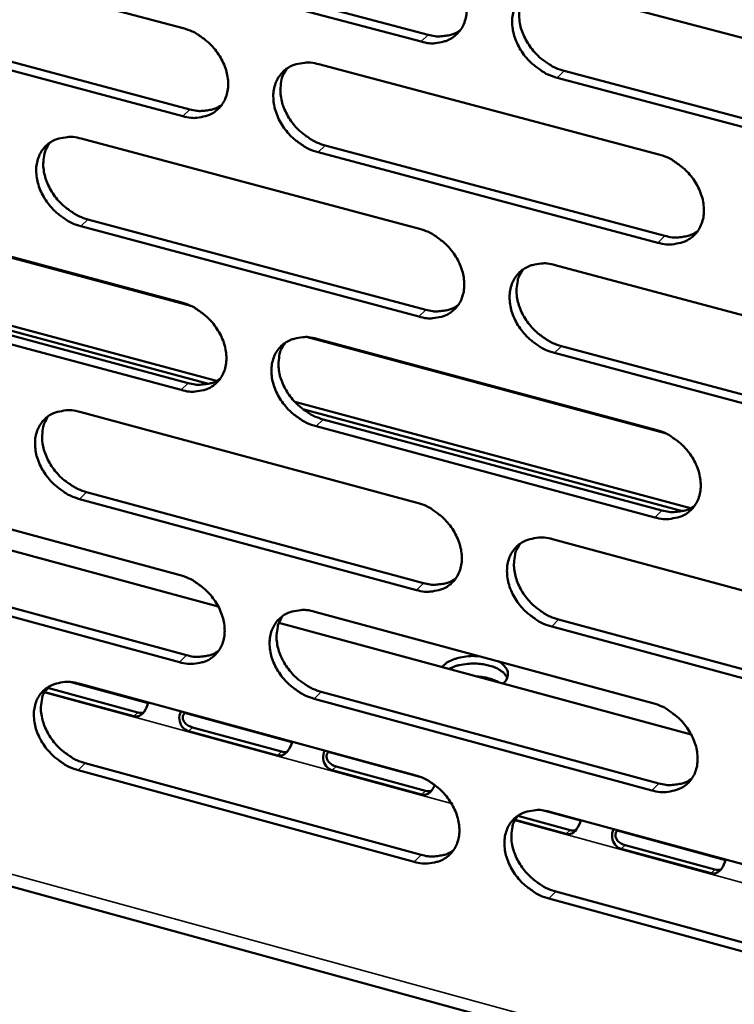
# Model space of a CAD drawing. Units: millimetres. Extents: x 65 to 5854, y 100 to 4100.
# Drawn here: x 4845 to 4885, y 2572 to 2627 of the extents above; entities that cross this region are included whole.
import ezdxf

# ---------------------------------------------------------------- set-up
doc = ezdxf.new("R2010")
doc.units = ezdxf.units.MM
doc.header["$LTSCALE"] = 20
doc.layers.add('Visible (ISO)', color=7, linetype='Continuous', lineweight=50)
doc.layers.add('Visible Narrow (ISO)', color=7, linetype='Continuous', lineweight=35)

msp = doc.modelspace()

# ---------------------------------------------------------------- linework, layer by layer
at = {"layer": 'Visible (ISO)'}
for p, q in [((4835.074, 2631.063), (4853.842, 2626.082)), ((4848.606, 2630.714), (4867.465, 2625.72)), ((4867.075, 2625.338), (4848.213, 2630.334)), ((4874.703, 2628.25), (4893.753, 2623.22)), ((4853.814, 2621.189), (4835.063, 2626.18)), ((4835.458, 2626.559), (4854.205, 2621.571)), ((4861.383, 2624.081), (4880.32, 2619.056)), ((4875.042, 2623.714), (4894.069, 2618.675)), ((4893.685, 2618.289), (4874.654, 2623.33)), ((4848.163, 2619.943), (4866.987, 2614.923)), ((4880.265, 2614.148), (4861.347, 2619.183)), ((4861.737, 2619.566), (4880.652, 2614.533)), ((4854.266, 2610.632), (4834.53, 2615.92)), ((4835.04, 2615.835), (4853.753, 2610.821)), ((4848.532, 2615.45), (4867.334, 2610.422)), ((4866.945, 2610.037), (4848.14, 2615.067)), ((4874.55, 2612.907), (4893.542, 2607.842)), ((4833.857, 2612.328), (4855.696, 2606.463)), ((4855.253, 2606.302), (4834.295, 2611.931)), ((4835.423, 2611.363), (4854.114, 2606.342)), ((4853.724, 2605.957), (4835.029, 2610.981)), ((4727.095, 2610.418), (4966.849, 2544.762)), ((4880.668, 2603.558), (4860.756, 2608.893)), ((4861.271, 2608.807), (4880.15, 2603.748)), ((4874.888, 2608.402), (4893.858, 2603.33)), ((4893.475, 2602.941), (4874.501, 2608.016)), ((4860.046, 2605.294), (4882.08, 2599.377)), ((4881.631, 2599.216), (4860.487, 2604.895)), ((4848.09, 2604.737), (4866.858, 2599.684)), ((4861.624, 2604.324), (4880.481, 2599.258)), ((4880.096, 2598.869), (4861.235, 2603.938)), ((4835.006, 2600.697), (4853.663, 2595.651)), ((4833.047, 2600.072), (4855.786, 2593.916)), ((4866.817, 2594.827), (4848.067, 2599.89)), ((4848.458, 2600.276), (4867.204, 2595.215)), ((4874.398, 2597.655), (4893.333, 2592.557)), ((4835.389, 2596.257), (4854.024, 2591.203)), ((4853.635, 2590.815), (4834.996, 2595.872)), ((4861.159, 2593.623), (4879.982, 2588.532)), ((4859.166, 2593.002), (4882.117, 2586.789)), ((4893.266, 2587.685), (4874.35, 2592.793)), ((4874.735, 2593.182), (4893.648, 2588.077)), ((4848.018, 2589.621), (4866.729, 2584.536)), ((4851.087, 2587.805), (4846.136, 2589.152)), ((4846.363, 2589.359), (4851.313, 2588.014)), ((4861.511, 2589.172), (4880.312, 2584.073)), ((4879.928, 2583.682), (4861.124, 2588.783)), ((4859.087, 2585.63), (4854.123, 2586.98)), ((4854.349, 2587.188), (4859.312, 2585.839)), ((4848.385, 2585.192), (4867.075, 2580.099)), ((4866.688, 2579.708), (4847.995, 2584.803)), ((4867.109, 2583.448), (4862.132, 2584.802)), ((4862.356, 2585.011), (4867.333, 2583.658)), ((4874.247, 2582.493), (4893.125, 2577.363)), ((4875.153, 2581.261), (4872.308, 2582.035)), ((4872.462, 2582.263), (4875.376, 2581.471)), ((4883.218, 2579.068), (4878.214, 2580.429)), ((4878.437, 2580.639), (4883.44, 2579.278)), ((4874.584, 2578.053), (4893.439, 2572.914)), ((4893.059, 2572.52), (4874.199, 2577.661))]:
    msp.add_line(p, q, dxfattribs=at)
at = {"layer": 'Visible (ISO)', "flags": 128}
for points in [[(4867.117, 2630.254, -0.031252), (4867.613, 2630.081, -0.051142), (4867.896, 2629.927, -0.01277), (4868.401, 2629.562, -0.030629), (4868.597, 2629.392, -0.030222), (4868.893, 2629.065, -0.029843), (4869.151, 2628.7, -0.032876), (4869.35, 2628.329, -0.031601), (4869.504, 2627.919, -0.037959), (4869.591, 2627.537, -0.036238), (4869.621, 2627.127, -0.044792), (4869.589, 2626.763, -0.043474), (4869.491, 2626.4, -0.05064), (4869.339, 2626.088, -0.050209), (4869.126, 2625.81, -0.051093), (4868.864, 2625.582, -0.051377), (4868.562, 2625.414, -0.045243), (4868.34, 2625.341, -0.021538), (4867.856, 2625.252, -0.062593), (4867.531, 2625.247, -0.043748), (4867.075, 2625.338)], [(4874.654, 2623.33, -0.031221), (4874.156, 2623.503, -0.05108), (4873.873, 2623.658, -0.01274), (4873.368, 2624.023, -0.0306), (4873.172, 2624.193, -0.030234), (4872.876, 2624.52, -0.029843), (4872.618, 2624.885, -0.032909), (4872.42, 2625.256, -0.031622), (4872.265, 2625.666, -0.038), (4872.179, 2626.048, -0.036267), (4872.149, 2626.458, -0.044816), (4872.181, 2626.822, -0.043482), (4872.28, 2627.186, -0.05062), (4872.432, 2627.498, -0.050162), (4872.645, 2627.777, -0.051032), (4872.908, 2628.004, -0.051289), (4873.21, 2628.173, -0.045195), (4873.434, 2628.246, -0.021495), (4873.919, 2628.337, -0.062559), (4874.245, 2628.342, -0.04371), (4874.703, 2628.25)], [(4872.9, 2627.998, 0.042019), (4872.691, 2627.64, 0.066354), (4872.611, 2627.39, 0.020691), (4872.545, 2626.913, 0.04129), (4872.541, 2626.672, 0.033615), (4872.596, 2626.277, 0.035255), (4872.698, 2625.91, 0.029868), (4872.864, 2625.523, 0.03097), (4873.068, 2625.172, 0.028557), (4873.324, 2624.83, 0.028823), (4873.616, 2624.523, 0.029432), (4873.802, 2624.368, 0.011823), (4874.294, 2624.022, 0.049456), (4874.564, 2623.878, 0.029984), (4875.042, 2623.714)], [(4853.842, 2626.082, -0.031177), (4854.337, 2625.91, -0.051066), (4854.618, 2625.756, -0.01272), (4855.12, 2625.392, -0.030548), (4855.316, 2625.223, -0.030097), (4855.611, 2624.897, -0.029725), (4855.868, 2624.533, -0.032742), (4856.065, 2624.164, -0.03146), (4856.22, 2623.756, -0.037849), (4856.307, 2623.375, -0.036104), (4856.338, 2622.967, -0.044766), (4856.307, 2622.605, -0.043422), (4856.211, 2622.244, -0.050761), (4856.061, 2621.933, -0.050319), (4855.85, 2621.656, -0.051314), (4855.59, 2621.43, -0.051589), (4855.291, 2621.263, -0.04541), (4855.07, 2621.191, -0.021633), (4854.59, 2621.102, -0.062705), (4854.266, 2621.097, -0.043878), (4853.814, 2621.189)], [(4867.465, 2625.72, 0.035366), (4867.855, 2625.638, 0.053314), (4868.12, 2625.631, 0.015104), (4868.446, 2625.666, 0.017121), (4868.732, 2625.716, 0.060598), (4868.946, 2625.789, 0.037759), (4869.259, 2625.97)], [(4861.347, 2619.183, -0.031146), (4860.853, 2619.356, -0.051005), (4860.571, 2619.51, -0.012691), (4860.068, 2619.875, -0.030519), (4859.873, 2620.044, -0.030108), (4859.578, 2620.37, -0.029725), (4859.321, 2620.733, -0.032775), (4859.123, 2621.103, -0.031482), (4858.969, 2621.51, -0.037889), (4858.882, 2621.891, -0.036133), (4858.851, 2622.299, -0.04479), (4858.882, 2622.661, -0.043431), (4858.979, 2623.023, -0.05074), (4859.129, 2623.334, -0.050272), (4859.341, 2623.611, -0.051254), (4859.601, 2623.838, -0.051501), (4859.901, 2624.006, -0.045362), (4860.123, 2624.078, -0.02159), (4860.605, 2624.168, -0.062671), (4860.929, 2624.172, -0.04384), (4861.383, 2624.081)], [(4859.603, 2623.838, 0.042085), (4859.395, 2623.482, 0.066486), (4859.315, 2623.233, 0.020753), (4859.249, 2622.759, 0.041335), (4859.246, 2622.518, 0.033553), (4859.3, 2622.124, 0.035215), (4859.403, 2621.759, 0.029783), (4859.568, 2621.373, 0.030893), (4859.771, 2621.022, 0.028483), (4860.027, 2620.681, 0.028743), (4860.317, 2620.375, 0.02939), (4860.503, 2620.22, 0.011803), (4860.993, 2619.874, 0.049431), (4861.262, 2619.73, 0.029949), (4861.737, 2619.566)], [(4854.205, 2621.571, 0.035189), (4854.591, 2621.489, 0.053088), (4854.852, 2621.481, 0.014971), (4855.175, 2621.515, 0.016988), (4855.457, 2621.563, 0.060402), (4855.668, 2621.634, 0.037589), (4855.978, 2621.811)], [(4848.14, 2615.067, -0.031071), (4847.647, 2615.24, -0.05093), (4847.368, 2615.393, -0.012641), (4846.867, 2615.756, -0.030438), (4846.673, 2615.925, -0.029984), (4846.379, 2616.25, -0.029608), (4846.122, 2616.612, -0.032642), (4845.925, 2616.979, -0.031342), (4845.771, 2617.386, -0.037778), (4845.683, 2617.765, -0.036), (4845.652, 2618.171, -0.044763), (4845.681, 2618.531, -0.043378), (4845.777, 2618.892, -0.050859), (4845.926, 2619.201, -0.050382), (4846.135, 2619.477, -0.051475), (4846.393, 2619.702, -0.051713), (4846.691, 2619.869, -0.045528), (4846.911, 2619.941, -0.021685), (4847.389, 2620.029, -0.062782), (4847.712, 2620.034, -0.04397), (4848.163, 2619.943)], [(4846.403, 2619.708, 0.042149), (4846.197, 2619.354, 0.066617), (4846.117, 2619.107, 0.020814), (4846.052, 2618.635, 0.041379), (4846.049, 2618.395, 0.033489), (4846.103, 2618.002, 0.035173), (4846.206, 2617.638, 0.029698), (4846.37, 2617.253, 0.030816), (4846.573, 2616.903, 0.028408), (4846.828, 2616.563, 0.028663), (4847.118, 2616.257, 0.029346), (4847.302, 2616.103, 0.011783), (4847.791, 2615.758, 0.049404), (4848.058, 2615.614, 0.029912), (4848.532, 2615.45)], [(4880.32, 2619.056, -0.031195), (4880.818, 2618.883, -0.05103), (4881.101, 2618.728, -0.012728), (4881.607, 2618.362, -0.030576), (4881.804, 2618.192, -0.030274), (4882.1, 2617.865, -0.029865), (4882.358, 2617.5, -0.033002), (4882.556, 2617.129, -0.031705), (4882.71, 2616.719, -0.038152), (4882.796, 2616.337, -0.036431), (4882.825, 2615.928, -0.045003), (4882.792, 2615.564, -0.04371), (4882.693, 2615.202, -0.050744), (4882.539, 2614.891, -0.050337), (4882.325, 2614.614, -0.050982), (4882.061, 2614.387, -0.051288), (4881.758, 2614.22, -0.045005), (4881.535, 2614.148, -0.021379), (4881.049, 2614.06, -0.062337), (4880.722, 2614.055, -0.043535), (4880.265, 2614.148)], [(4866.987, 2614.923, -0.03112), (4867.482, 2614.75, -0.050955), (4867.764, 2614.596, -0.012678), (4868.267, 2614.231, -0.030495), (4868.463, 2614.062, -0.030148), (4868.758, 2613.736, -0.029747), (4869.016, 2613.372, -0.032867), (4869.213, 2613.003, -0.031563), (4869.367, 2612.595, -0.038041), (4869.453, 2612.214, -0.036296), (4869.484, 2611.807, -0.044977), (4869.452, 2611.445, -0.043658), (4869.354, 2611.084, -0.050866), (4869.202, 2610.775, -0.050449), (4868.99, 2610.499, -0.051204), (4868.729, 2610.274, -0.051501), (4868.428, 2610.108, -0.04517), (4868.206, 2610.036, -0.021474), (4867.724, 2609.949, -0.062448), (4867.399, 2609.945, -0.043665), (4866.945, 2610.037)], [(4880.652, 2614.533, 0.035747), (4881.048, 2614.45, 0.053737), (4881.318, 2614.442, 0.01539), (4881.65, 2614.479, 0.017477), (4881.939, 2614.531, 0.061197), (4882.156, 2614.606, 0.038205), (4882.472, 2614.791)], [(4874.501, 2608.016, -0.031089), (4874.005, 2608.19, -0.050894), (4873.723, 2608.344, -0.012649), (4873.219, 2608.71, -0.030466), (4873.024, 2608.879, -0.03016), (4872.729, 2609.205, -0.029747), (4872.471, 2609.569, -0.0329), (4872.274, 2609.938, -0.031585), (4872.12, 2610.345, -0.038081), (4872.034, 2610.726, -0.036325), (4872.004, 2611.134, -0.045001), (4872.036, 2611.495, -0.043667), (4872.134, 2611.856, -0.050845), (4872.286, 2612.167, -0.050402), (4872.499, 2612.443, -0.051143), (4872.761, 2612.668, -0.051413), (4873.062, 2612.835, -0.045123), (4873.285, 2612.907, -0.021431), (4873.769, 2612.995, -0.062414), (4874.094, 2612.999, -0.043627), (4874.55, 2612.907)], [(4872.743, 2612.655, 0.0419), (4872.539, 2612.298, 0.06624), (4872.46, 2612.05, 0.020594), (4872.398, 2611.577, 0.041165), (4872.396, 2611.338, 0.033444), (4872.452, 2610.946, 0.035099), (4872.556, 2610.583, 0.029685), (4872.722, 2610.199, 0.030798), (4872.925, 2609.851, 0.028359), (4873.181, 2609.512, 0.028634), (4873.471, 2609.207, 0.029208), (4873.655, 2609.054, 0.011665), (4874.145, 2608.71, 0.049142), (4874.414, 2608.566, 0.029757), (4874.888, 2608.402)], [(4853.753, 2610.821, -0.031045), (4854.246, 2610.648, -0.05088), (4854.525, 2610.495, -0.012629), (4855.027, 2610.13, -0.030415), (4855.221, 2609.962, -0.030023), (4855.515, 2609.637, -0.029629), (4855.772, 2609.275, -0.032734), (4855.969, 2608.907, -0.031423), (4856.123, 2608.501, -0.037929), (4856.21, 2608.122, -0.036161), (4856.241, 2607.716, -0.04495), (4856.21, 2607.357, -0.043606), (4856.114, 2606.997, -0.050986), (4855.964, 2606.689, -0.050559), (4855.754, 2606.415, -0.051425), (4855.495, 2606.191, -0.051713), (4855.197, 2606.026, -0.045336), (4854.976, 2605.955, -0.021568), (4854.498, 2605.868, -0.062559), (4854.175, 2605.865, -0.043794), (4853.724, 2605.957)], [(4867.334, 2610.422, 0.035567), (4867.725, 2610.339, 0.053508), (4867.992, 2610.331, 0.015254), (4868.32, 2610.366, 0.01734), (4868.605, 2610.416, 0.060997), (4868.82, 2610.489, 0.038031), (4869.133, 2610.671)], [(4861.235, 2603.938, -0.031014), (4860.742, 2604.112, -0.050819), (4860.461, 2604.265, -0.0126), (4859.96, 2604.63, -0.030385), (4859.765, 2604.798, -0.030035), (4859.471, 2605.123, -0.02963), (4859.215, 2605.485, -0.032766), (4859.018, 2605.853, -0.031444), (4858.863, 2606.259, -0.03797), (4858.777, 2606.638, -0.036191), (4858.746, 2607.044, -0.044974), (4858.777, 2607.404, -0.043615), (4858.874, 2607.763, -0.050966), (4859.024, 2608.072, -0.050512), (4859.235, 2608.346, -0.051365), (4859.494, 2608.571, -0.051625), (4859.793, 2608.737, -0.045288), (4860.014, 2608.808, -0.021525), (4860.495, 2608.895, -0.062525), (4860.819, 2608.899, -0.043757), (4861.271, 2608.807)], [(4859.486, 2608.564, 0.041965), (4859.282, 2608.21, 0.066371), (4859.205, 2607.962, 0.020655), (4859.143, 2607.492, 0.04121), (4859.141, 2607.254, 0.033382), (4859.197, 2606.862, 0.035059), (4859.3, 2606.5, 0.029602), (4859.466, 2606.117, 0.030723), (4859.669, 2605.77, 0.028286), (4859.924, 2605.432, 0.028557), (4860.213, 2605.128, 0.029167), (4860.396, 2604.975, 0.011646), (4860.885, 2604.631, 0.049119), (4861.152, 2604.488, 0.029723), (4861.624, 2604.324)], [(4854.114, 2606.342, 0.035389), (4854.501, 2606.259, 0.053281), (4854.764, 2606.25, 0.01512), (4855.088, 2606.284, 0.017204), (4855.37, 2606.332, 0.060798), (4855.582, 2606.403, 0.037859), (4855.892, 2606.581)], [(4848.067, 2599.89, -0.03094), (4847.576, 2600.064, -0.050745), (4847.297, 2600.217, -0.012551), (4846.798, 2600.58, -0.030305), (4846.605, 2600.748, -0.029911), (4846.312, 2601.072, -0.029513), (4846.056, 2601.432, -0.032633), (4845.859, 2601.798, -0.031305), (4845.705, 2602.203, -0.037858), (4845.618, 2602.58, -0.036057), (4845.586, 2602.984, -0.044946), (4845.616, 2603.342, -0.043562), (4845.711, 2603.7, -0.051085), (4845.859, 2604.007, -0.050622), (4846.068, 2604.281, -0.051587), (4846.326, 2604.504, -0.051838), (4846.622, 2604.668, -0.045454), (4846.842, 2604.74, -0.02162), (4847.319, 2604.826, -0.062636), (4847.641, 2604.829, -0.043886), (4848.09, 2604.737)], [(4846.326, 2604.503, 0.042028), (4846.124, 2604.151, 0.0665), (4846.046, 2603.905, 0.020715), (4845.985, 2603.437, 0.041252), (4845.983, 2603.199, 0.033319), (4846.039, 2602.809, 0.035018), (4846.143, 2602.448, 0.029518), (4846.308, 2602.066, 0.030647), (4846.51, 2601.72, 0.028213), (4846.764, 2601.383, 0.028478), (4847.052, 2601.079, 0.029125), (4847.235, 2600.926, 0.011626), (4847.722, 2600.583, 0.049093), (4847.987, 2600.44, 0.029687), (4848.458, 2600.276)], [(4880.15, 2603.748, -0.031063), (4880.647, 2603.574, -0.050844), (4880.929, 2603.42, -0.012637), (4881.434, 2603.054, -0.030442), (4881.63, 2602.884, -0.0302), (4881.925, 2602.558, -0.029769), (4882.182, 2602.194, -0.032993), (4882.379, 2601.825, -0.031667), (4882.533, 2601.417, -0.038234), (4882.619, 2601.037, -0.036489), (4882.648, 2600.63, -0.045188), (4882.615, 2600.269, -0.043896), (4882.516, 2599.909, -0.050969), (4882.363, 2599.6, -0.050576), (4882.149, 2599.326, -0.051091), (4881.886, 2599.101, -0.051411), (4881.585, 2598.936, -0.044931), (4881.362, 2598.865, -0.021315), (4880.877, 2598.779, -0.062192), (4880.552, 2598.776, -0.043452), (4880.096, 2598.869)], [(4866.858, 2599.684, -0.030989), (4867.352, 2599.511, -0.05077), (4867.633, 2599.357, -0.012588), (4868.135, 2598.992, -0.030362), (4868.33, 2598.823, -0.030075), (4868.624, 2598.498, -0.029651), (4868.88, 2598.135, -0.032858), (4869.077, 2597.768, -0.031526), (4869.231, 2597.362, -0.038122), (4869.317, 2596.984, -0.036354), (4869.347, 2596.578, -0.045162), (4869.315, 2596.219, -0.043844), (4869.218, 2595.86, -0.051091), (4869.067, 2595.553, -0.050688), (4868.855, 2595.28, -0.051313), (4868.594, 2595.057, -0.051623), (4868.295, 2594.893, -0.045096), (4868.074, 2594.822, -0.021409), (4867.593, 2594.737, -0.062303), (4867.269, 2594.734, -0.043581), (4866.817, 2594.827)], [(4880.481, 2599.258, 0.035944), (4880.879, 2599.173, 0.053924), (4881.15, 2599.165, 0.015537), (4881.483, 2599.202, 0.017695), (4881.773, 2599.253, 0.061591), (4881.99, 2599.328, 0.038473), (4882.306, 2599.515)], [(4874.35, 2592.793, -0.030958), (4873.855, 2592.967, -0.050709), (4873.574, 2593.122, -0.012559), (4873.071, 2593.487, -0.030333), (4872.877, 2593.656, -0.030086), (4872.583, 2593.98, -0.029651), (4872.326, 2594.343, -0.032891), (4872.129, 2594.71, -0.031547), (4871.975, 2595.117, -0.038162), (4871.89, 2595.495, -0.036383), (4871.86, 2595.901, -0.045186), (4871.892, 2596.26, -0.043853), (4871.99, 2596.618, -0.05107), (4872.141, 2596.926, -0.050641), (4872.353, 2597.2, -0.051253), (4872.615, 2597.423, -0.051535), (4872.915, 2597.588, -0.045048), (4873.137, 2597.659, -0.021367), (4873.619, 2597.745, -0.062269), (4873.944, 2597.748, -0.043543), (4874.398, 2597.655)], [(4872.587, 2597.403, 0.04178), (4872.387, 2597.049, 0.066126), (4872.311, 2596.802, 0.020497), (4872.252, 2596.332, 0.04104), (4872.252, 2596.096, 0.033273), (4872.309, 2595.706, 0.034944), (4872.414, 2595.347, 0.029503), (4872.58, 2594.966, 0.030627), (4872.783, 2594.621, 0.028162), (4873.038, 2594.285, 0.028448), (4873.327, 2593.983, 0.028987), (4873.509, 2593.832, 0.011509), (4873.997, 2593.489, 0.048832), (4874.264, 2593.346, 0.029532), (4874.735, 2593.182)], [(4853.663, 2595.651, -0.030914), (4854.155, 2595.477, -0.050695), (4854.434, 2595.324, -0.012539), (4854.934, 2594.96, -0.030282), (4855.128, 2594.792, -0.029951), (4855.421, 2594.468, -0.029535), (4855.677, 2594.107, -0.032725), (4855.873, 2593.741, -0.031386), (4856.027, 2593.336, -0.03801), (4856.113, 2592.96, -0.036219), (4856.144, 2592.556, -0.045134), (4856.114, 2592.198, -0.043791), (4856.017, 2591.842, -0.051212), (4855.868, 2591.536, -0.0508), (4855.659, 2591.264, -0.051535), (4855.4, 2591.042, -0.051836), (4855.103, 2590.879, -0.04526), (4854.884, 2590.809, -0.021502), (4854.406, 2590.724, -0.062413), (4854.084, 2590.722, -0.04371), (4853.635, 2590.815)], [(4867.204, 2595.215, 0.035763), (4867.596, 2595.131, 0.053694), (4867.864, 2595.123, 0.015399), (4868.193, 2595.158, 0.017555), (4868.479, 2595.207, 0.061388), (4868.694, 2595.281, 0.038298), (4869.007, 2595.463)], [(4861.124, 2588.783, -0.030884), (4860.631, 2588.958, -0.050635), (4860.352, 2589.111, -0.01251), (4859.852, 2589.476, -0.030253), (4859.658, 2589.644, -0.029962), (4859.365, 2589.967, -0.029535), (4859.109, 2590.328, -0.032757), (4858.913, 2590.694, -0.031407), (4858.759, 2591.099, -0.03805), (4858.673, 2591.475, -0.036248), (4858.642, 2591.879, -0.045158), (4858.673, 2592.237, -0.0438), (4858.769, 2592.594, -0.051191), (4858.919, 2592.9, -0.050753), (4859.129, 2593.172, -0.051475), (4859.388, 2593.395, -0.051748), (4859.686, 2593.558, -0.045213), (4859.906, 2593.629, -0.02146), (4860.385, 2593.714, -0.062379), (4860.708, 2593.716, -0.043672), (4861.159, 2593.623)], [(4859.37, 2593.381, 0.041844), (4859.171, 2593.028, 0.066257), (4859.095, 2592.783, 0.020558), (4859.037, 2592.316, 0.041084), (4859.036, 2592.08, 0.033212), (4859.094, 2591.691, 0.034904), (4859.198, 2591.333, 0.029421), (4859.364, 2590.953, 0.030553), (4859.567, 2590.609, 0.028091), (4859.821, 2590.274, 0.028372), (4860.109, 2589.972, 0.028948), (4860.29, 2589.821, 0.011491), (4860.777, 2589.479, 0.04881), (4861.042, 2589.336, 0.029499), (4861.511, 2589.172)], [(4854.024, 2591.203, 0.035583), (4854.412, 2591.119, 0.053466), (4854.676, 2591.11, 0.015264), (4855.002, 2591.144, 0.017418), (4855.284, 2591.192, 0.061188), (4855.496, 2591.263, 0.038124), (4855.806, 2591.442)], [(4868.246, 2590.544, -0.034048), (4868.451, 2590.74, -0.060318), (4868.586, 2590.827, -0.015722), (4868.92, 2590.977, -0.032017), (4869.091, 2591.035, -0.021932), (4869.248, 2591.07, -0.007717), (4869.701, 2591.143, -0.037736), (4869.947, 2591.159, -0.023195), (4870.346, 2591.138)], [(4868.633, 2590.439, -0.025841), (4868.981, 2590.589, -0.04537), (4869.189, 2590.645, -0.009612), (4869.664, 2590.719, -0.024617), (4869.851, 2590.735, -0.022979), (4870.188, 2590.732, -0.022289), (4870.533, 2590.697, -0.027813), (4870.825, 2590.638, -0.024393), (4871.148, 2590.537, -0.039788), (4871.33, 2590.453, -0.023815), (4871.615, 2590.274, -0.074729), (4871.728, 2590.168, -0.04321), (4871.874, 2589.944)], [(4871.874, 2589.944, 0.04321), (4871.728, 2590.168, 0.074729), (4871.615, 2590.274, 0.023815), (4871.33, 2590.453, 0.039788), (4871.148, 2590.537, 0.024393), (4870.825, 2590.638, 0.027813), (4870.533, 2590.697, 0.022289), (4870.188, 2590.732, 0.022979), (4869.851, 2590.735, 0.024617), (4869.664, 2590.719, 0.009612), (4869.189, 2590.645, 0.04537), (4868.981, 2590.589, 0.025841), (4868.633, 2590.439)], [(4871.343, 2590.869, -0.060136), (4871.57, 2590.743, -0.074074), (4871.722, 2590.596, -0.03362), (4871.862, 2590.385, -0.070717), (4871.906, 2590.273, -0.084147), (4871.914, 2590.152, -0.046841), (4871.872, 2589.938, -0.097126), (4871.789, 2589.779, -0.077944), (4871.625, 2589.629)], [(4871.434, 2589.681, 0.027193), (4871.16, 2589.811, 0.027193), (4870.872, 2589.911, 0.031005), (4870.534, 2589.985, 0.031005), (4870.189, 2590.018)], [(4847.995, 2584.803, -0.03081), (4847.505, 2584.977, -0.050561), (4847.228, 2585.13, -0.012462), (4846.729, 2585.494, -0.030174), (4846.537, 2585.661, -0.029839), (4846.245, 2585.983, -0.029419), (4845.99, 2586.343, -0.032624), (4845.794, 2586.707, -0.031267), (4845.64, 2587.11, -0.037938), (4845.553, 2587.485, -0.036114), (4845.521, 2587.888, -0.04513), (4845.551, 2588.243, -0.043747), (4845.646, 2588.599, -0.051311), (4845.794, 2588.904, -0.050863), (4846.002, 2589.174, -0.051697), (4846.259, 2589.395, -0.05196), (4846.554, 2589.558, -0.045378), (4846.773, 2589.628, -0.021554), (4847.249, 2589.712, -0.062489), (4847.57, 2589.715, -0.043801), (4848.018, 2589.621)], [(4846.25, 2589.388, 0.041907), (4846.051, 2589.037, 0.066384), (4845.977, 2588.794, 0.020617), (4845.918, 2588.328, 0.041126), (4845.918, 2588.093, 0.03315), (4845.976, 2587.706, 0.034864), (4846.08, 2587.348, 0.029339), (4846.246, 2586.97, 0.030479), (4846.447, 2586.626, 0.02802), (4846.701, 2586.292, 0.028295), (4846.988, 2585.991, 0.028907), (4847.169, 2585.84, 0.011473), (4847.653, 2585.498, 0.048786), (4847.917, 2585.356, 0.029466), (4848.385, 2585.192)], [(4879.982, 2588.532, -0.030932), (4880.477, 2588.357, -0.050659), (4880.759, 2588.202, -0.012547), (4881.262, 2587.837, -0.030309), (4881.457, 2587.668, -0.030126), (4881.751, 2587.343, -0.029673), (4882.008, 2586.98, -0.032984), (4882.204, 2586.613, -0.031629), (4882.358, 2586.207, -0.038315), (4882.443, 2585.829, -0.036548), (4882.472, 2585.423, -0.045374), (4882.44, 2585.065, -0.044082), (4882.341, 2584.707, -0.051194), (4882.188, 2584.4, -0.050815), (4881.975, 2584.128, -0.051198), (4881.713, 2583.906, -0.051531), (4881.412, 2583.743, -0.044856), (4881.19, 2583.673, -0.02125), (4880.707, 2583.589, -0.062047), (4880.382, 2583.587, -0.043368), (4879.928, 2583.682)], [(4866.729, 2584.536, -0.030858), (4867.222, 2584.362, -0.050585), (4867.502, 2584.208, -0.012498), (4868.003, 2583.843, -0.03023), (4868.197, 2583.675, -0.030002), (4868.49, 2583.351, -0.029556), (4868.746, 2582.99, -0.032849), (4868.942, 2582.624, -0.031488), (4869.096, 2582.219, -0.038202), (4869.181, 2581.843, -0.036411), (4869.212, 2581.44, -0.045346), (4869.18, 2581.083, -0.04403), (4869.082, 2580.727, -0.051316), (4868.932, 2580.421, -0.050928), (4868.721, 2580.151, -0.051421), (4868.461, 2579.93, -0.051744), (4868.163, 2579.768, -0.04502), (4867.942, 2579.698, -0.021343), (4867.462, 2579.615, -0.062157), (4867.139, 2579.614, -0.043496), (4866.688, 2579.708)], [(4880.312, 2584.073, 0.036134), (4880.71, 2583.987, 0.054102), (4880.983, 2583.979, 0.01568), (4881.317, 2584.015, 0.017909), (4881.607, 2584.066, 0.061977), (4881.825, 2584.142, 0.038736), (4882.141, 2584.33)], [(4874.199, 2577.661, -0.030828), (4873.706, 2577.835, -0.050525), (4873.426, 2577.99, -0.01247), (4872.924, 2578.355, -0.030201), (4872.73, 2578.523, -0.030013), (4872.438, 2578.847, -0.029556), (4872.181, 2579.208, -0.032881), (4871.985, 2579.574, -0.031509), (4871.832, 2579.978, -0.038243), (4871.746, 2580.354, -0.036441), (4871.716, 2580.758, -0.045371), (4871.748, 2581.115, -0.044039), (4871.846, 2581.471, -0.051295), (4871.997, 2581.777, -0.050881), (4872.208, 2582.048, -0.051361), (4872.469, 2582.269, -0.051656), (4872.768, 2582.432, -0.044973), (4872.989, 2582.502, -0.021302), (4873.471, 2582.585, -0.062123), (4873.795, 2582.587, -0.043459), (4874.247, 2582.493)], [(4872.432, 2582.243, 0.041661), (4872.237, 2581.89, 0.066013), (4872.163, 2581.645, 0.020401), (4872.108, 2581.179, 0.040915), (4872.108, 2580.944, 0.033103), (4872.168, 2580.558, 0.034789), (4872.273, 2580.201, 0.029323), (4872.44, 2579.824, 0.030457), (4872.642, 2579.482, 0.027968), (4872.897, 2579.149, 0.028263), (4873.184, 2578.849, 0.028769), (4873.364, 2578.7, 0.011357), (4873.85, 2578.358, 0.048525), (4874.115, 2578.217, 0.029311), (4874.584, 2578.053)], [(4867.075, 2580.099, 0.035952), (4867.468, 2580.013, 0.053871), (4867.737, 2580.004, 0.015541), (4868.068, 2580.039, 0.017768), (4868.354, 2580.089, 0.061773), (4868.569, 2580.162, 0.038559), (4868.881, 2580.346)]]:
    msp.add_lwpolyline(points, format="xyb", dxfattribs=at)
at = {"layer": 'Visible (ISO)'}
for points in [[(4846.136, 2589.152), (4846.128, 2589.154), (4846.12, 2589.156), (4846.112, 2589.159)], [(4846.258, 2589.394), (4846.293, 2589.381), (4846.328, 2589.369), (4846.363, 2589.359)], [(4851.313, 2588.014), (4851.414, 2587.986), (4851.513, 2587.98), (4851.604, 2587.994)], [(4859.312, 2585.839), (4859.414, 2585.811), (4859.515, 2585.805), (4859.607, 2585.819)], [(4867.333, 2583.658), (4867.437, 2583.63), (4867.538, 2583.624), (4867.631, 2583.638)], [(4875.376, 2581.471), (4875.48, 2581.443), (4875.583, 2581.437), (4875.677, 2581.452)], [(4883.44, 2579.278), (4883.546, 2579.25), (4883.65, 2579.244), (4883.745, 2579.259)]]:
    msp.add_open_spline(points, degree=3, dxfattribs=at)
for points, knots in [([(4851.9, 2588.566), (4851.847, 2588.388), (4851.762, 2588.2), (4851.661, 2588.059), (4851.504, 2587.838), (4851.299, 2587.748), (4851.087, 2587.805)], [-1.680035, -1.680035, -1.680035, -1.680035, -1.026266, -1.026266, -1.026266, 0, 0, 0, 0]), ([(4854.123, 2586.98), (4853.886, 2587.044), (4853.652, 2587.297), (4853.622, 2587.625), (4853.608, 2587.777), (4853.641, 2587.935), (4853.707, 2588.073)], [-3.141593, -3.141593, -3.141593, -3.141593, -1.992809, -1.992809, -1.992809, -1.461558, -1.461558, -1.461558, -1.461558]), ([(4853.944, 2588.011), (4853.931, 2588.001), (4853.919, 2587.99), (4853.908, 2587.979), (4853.767, 2587.84), (4853.782, 2587.6), (4853.937, 2587.429), (4854.04, 2587.315), (4854.194, 2587.23), (4854.349, 2587.188)], [1.184646, 1.184646, 1.184646, 1.184646, 1.274557, 1.274557, 1.274557, 2.394342, 2.394342, 2.394342, 3.141593, 3.141593, 3.141593, 3.141593]), ([(4859.903, 2586.391), (4859.85, 2586.212), (4859.764, 2586.025), (4859.664, 2585.884), (4859.506, 2585.662), (4859.3, 2585.572), (4859.087, 2585.63)], [-1.680035, -1.680035, -1.680035, -1.680035, -1.026266, -1.026266, -1.026266, 0, 0, 0, 0]), ([(4862.132, 2584.802), (4861.894, 2584.867), (4861.659, 2585.12), (4861.629, 2585.448), (4861.615, 2585.6), (4861.648, 2585.759), (4861.715, 2585.897)], [-3.141593, -3.141593, -3.141593, -3.141593, -1.992809, -1.992809, -1.992809, -1.461558, -1.461558, -1.461558, -1.461558]), ([(4861.95, 2585.835), (4861.937, 2585.825), (4861.925, 2585.815), (4861.914, 2585.803), (4861.773, 2585.663), (4861.789, 2585.423), (4861.944, 2585.252), (4862.047, 2585.138), (4862.202, 2585.053), (4862.356, 2585.011)], [1.184646, 1.184646, 1.184646, 1.184646, 1.274557, 1.274557, 1.274557, 2.394342, 2.394342, 2.394342, 3.141593, 3.141593, 3.141593, 3.141593]), ([(4867.842, 2583.98), (4867.798, 2583.879), (4867.745, 2583.783), (4867.687, 2583.703), (4867.529, 2583.481), (4867.322, 2583.391), (4867.109, 2583.448)], [-1.400351, -1.400351, -1.400351, -1.400351, -1.026266, -1.026266, -1.026266, 0, 0, 0, 0]), ([(4875.972, 2582.024), (4875.92, 2581.845), (4875.834, 2581.657), (4875.733, 2581.515), (4875.574, 2581.293), (4875.367, 2581.203), (4875.153, 2581.261)], [-1.680035, -1.680035, -1.680035, -1.680035, -1.026266, -1.026266, -1.026266, 0, 0, 0, 0]), ([(4878.214, 2580.429), (4877.975, 2580.494), (4877.74, 2580.748), (4877.709, 2581.077), (4877.695, 2581.229), (4877.728, 2581.388), (4877.794, 2581.527)], [-3.141593, -3.141593, -3.141593, -3.141593, -1.992809, -1.992809, -1.992809, -1.461558, -1.461558, -1.461558, -1.461558]), ([(4878.027, 2581.465), (4878.014, 2581.456), (4878.002, 2581.445), (4877.991, 2581.434), (4877.851, 2581.294), (4877.866, 2581.053), (4878.022, 2580.881), (4878.126, 2580.767), (4878.281, 2580.681), (4878.437, 2580.639)], [1.184646, 1.184646, 1.184646, 1.184646, 1.274557, 1.274557, 1.274557, 2.394342, 2.394342, 2.394342, 3.141593, 3.141593, 3.141593, 3.141593]), ([(4884.04, 2579.831), (4883.988, 2579.652), (4883.902, 2579.464), (4883.8, 2579.322), (4883.641, 2579.1), (4883.433, 2579.01), (4883.218, 2579.068)], [-1.680035, -1.680035, -1.680035, -1.680035, -1.026266, -1.026266, -1.026266, 0, 0, 0, 0])]:
    msp.add_open_spline(points, degree=3, knots=knots, dxfattribs=at)
at = {"layer": 'Visible Narrow (ISO)'}
for p, q in [((4867.075, 2625.338), (4867.465, 2625.72)), ((4874.654, 2623.33), (4875.042, 2623.714)), ((4853.814, 2621.189), (4854.205, 2621.571)), ((4861.347, 2619.183), (4861.737, 2619.566)), ((4848.14, 2615.067), (4848.532, 2615.45)), ((4880.265, 2614.148), (4880.652, 2614.533)), ((4727.237, 2611.059), (4966.059, 2545.687)), ((4866.945, 2610.037), (4867.334, 2610.422)), ((4874.501, 2608.016), (4874.888, 2608.402)), ((4853.724, 2605.957), (4854.114, 2606.342)), ((4861.235, 2603.938), (4861.624, 2604.324)), ((4848.067, 2599.89), (4848.458, 2600.276)), ((4880.096, 2598.869), (4880.481, 2599.258)), ((4866.817, 2594.827), (4867.204, 2595.215)), ((4874.35, 2592.793), (4874.735, 2593.182)), ((4853.635, 2590.815), (4854.024, 2591.203)), ((4851.886, 2588.523), (4847.529, 2589.707)), ((4868.767, 2582.955), (4846.094, 2589.121)), ((4846.136, 2589.152), (4846.363, 2589.359)), ((4861.124, 2588.783), (4861.511, 2589.172)), ((4851.087, 2587.805), (4851.313, 2588.014)), ((4859.889, 2586.348), (4853.903, 2587.975)), ((4854.123, 2586.98), (4854.349, 2587.188)), ((4859.087, 2585.63), (4859.312, 2585.839)), ((4867.221, 2584.355), (4861.909, 2585.799)), ((4847.995, 2584.803), (4848.385, 2585.192)), ((4862.132, 2584.802), (4862.356, 2585.011)), ((4879.928, 2583.682), (4880.312, 2584.073)), ((4867.109, 2583.448), (4867.333, 2583.658)), ((4875.958, 2581.981), (4873.754, 2582.58)), ((4895.175, 2575.774), (4872.289, 2581.997)), ((4875.153, 2581.261), (4875.376, 2581.471)), ((4884.026, 2579.788), (4877.987, 2581.43)), ((4878.214, 2580.429), (4878.437, 2580.639)), ((4866.688, 2579.708), (4867.075, 2580.099)), ((4883.218, 2579.068), (4883.44, 2579.278)), ((4874.199, 2577.661), (4874.584, 2578.053))]:
    msp.add_line(p, q, dxfattribs=at)

doc.saveas('drawing.dxf')
